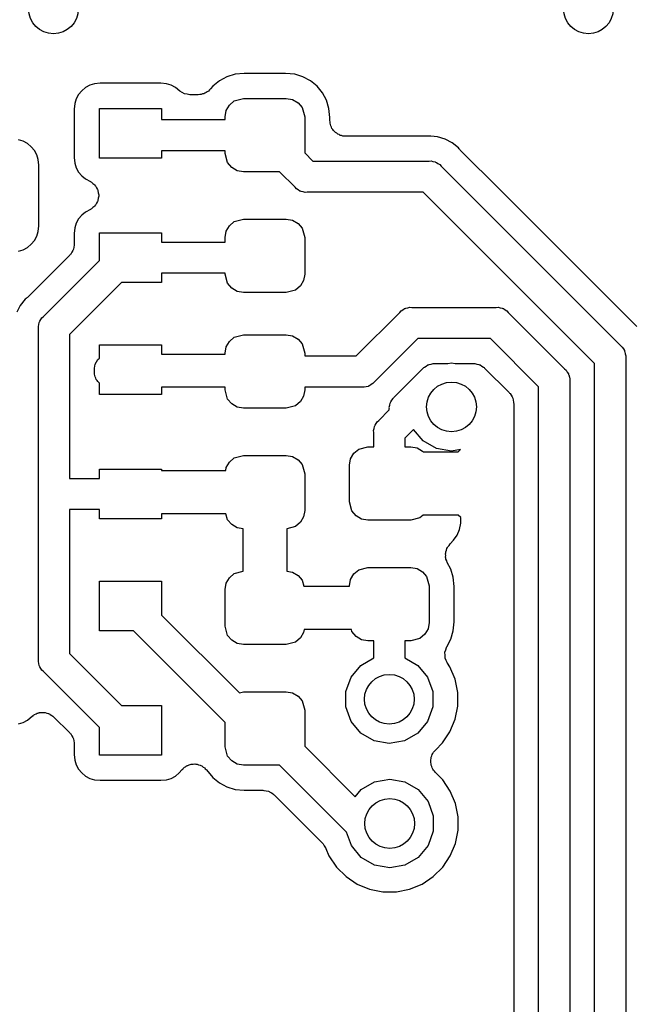
# Model space of a CAD drawing. Extents: x 100.2 to 169.8, y -99.8 to -57.2.
# Drawn here: x 124.2 to 129.1, y -82.3 to -74.4 of the extents above; entities that cross this region are included whole.
import ezdxf

# ---------------------------------------------------------------- set-up
doc = ezdxf.new("R2010")
doc.units = 0
doc.header["$MEASUREMENT"] = 0
doc.layers.add('BLACK', color=7, linetype='CONTINUOUS')

msp = doc.modelspace()

# ---------------------------------------------------------------- linework, layer by layer
at = {"layer": 'BLACK', "linetype": 'CONTINUOUS'}
for p, q in [((125.834, -74.8778), (125.781, -74.9211)), ((125.894, -74.8456), (125.834, -74.8778)), ((125.96, -74.8257), (125.894, -74.8456)), ((126.034, -74.8184), (125.96, -74.8257)), ((126.366, -74.8184), (126.034, -74.8184)), ((126.44, -74.8257), (126.366, -74.8184)), ((126.506, -74.8456), (126.44, -74.8257)), ((126.566, -74.8778), (126.506, -74.8456)), ((126.619, -74.9211), (126.566, -74.8778)), ((124.758, -74.9329), (124.728, -74.9579)), ((124.793, -74.9143), (124.758, -74.9329)), ((124.831, -74.9029), (124.793, -74.9143)), ((124.876, -74.8984), (124.831, -74.9029)), ((125.364, -74.8984), (124.876, -74.8984)), ((125.409, -74.9029), (125.364, -74.8984)), ((125.447, -74.9143), (125.409, -74.9029)), ((125.482, -74.9329), (125.447, -74.9143)), ((125.516, -74.9612), (125.482, -74.9329)), ((125.754, -74.9512), (125.746, -74.9603)), ((125.763, -74.9436), (125.754, -74.9512)), ((125.781, -74.9211), (125.763, -74.9436)), ((126.662, -74.9739), (126.619, -74.9211)), ((124.684, -75.0231), (124.673, -75.0608)), ((124.703, -74.9883), (124.684, -75.0231)), ((124.728, -74.9579), (124.703, -74.9883)), ((125.535, -74.9716), (125.516, -74.9612)), ((125.553, -74.9823), (125.535, -74.9716)), ((125.554, -74.9825), (125.553, -74.9823)), ((125.555, -74.9828), (125.554, -74.9825)), ((125.576, -74.9863), (125.555, -74.9828)), ((125.597, -74.99), (125.576, -74.9863)), ((125.664, -74.99), (125.597, -74.99)), ((125.676, -74.988), (125.664, -74.99)), ((125.688, -74.9878), (125.676, -74.988)), ((125.698, -74.9841), (125.688, -74.9878)), ((125.708, -74.9823), (125.698, -74.9841)), ((125.718, -74.9764), (125.708, -74.9823)), ((125.729, -74.9723), (125.718, -74.9764)), ((125.737, -74.9655), (125.729, -74.9723)), ((125.746, -74.9603), (125.737, -74.9655)), ((125.954, -75.0398), (126.027, -75.02)), ((126.027, -75.02), (126.372, -75.02)), ((126.372, -75.02), (126.423, -75.0289)), ((126.423, -75.0289), (126.467, -75.0545)), ((126.694, -75.0341), (126.662, -74.9739)), ((126.714, -75.0995), (126.694, -75.0341)), ((124.673, -75.0608), (124.668, -75.1062)), ((124.668, -75.1062), (124.668, -75.4938)), ((124.87, -75.5), (124.87, -75.1)), ((124.87, -75.1), (125.37, -75.1)), ((125.37, -75.1), (125.37, -75.19)), ((125.889, -75.1171), (125.915, -75.0727)), ((125.915, -75.0727), (125.954, -75.0398)), ((126.467, -75.0545), (126.5, -75.0938)), ((126.5, -75.0938), (126.52, -75.1675)), ((126.722, -75.1737), (126.714, -75.0995)), ((125.37, -75.19), (125.88, -75.19)), ((125.88, -75.1675), (125.889, -75.1171)), ((125.88, -75.19), (125.88, -75.1675)), ((126.52, -75.1675), (126.52, -75.4582)), ((126.722, -75.1972), (126.722, -75.1737)), ((126.724, -75.2081), (126.722, -75.1972)), ((126.724, -75.2192), (126.724, -75.2081)), ((126.727, -75.2297), (126.724, -75.2192)), ((126.729, -75.2406), (126.727, -75.2297)), ((126.735, -75.2502), (126.729, -75.2406)), ((126.739, -75.2607), (126.735, -75.2502)), ((126.746, -75.2692), (126.739, -75.2607)), ((126.751, -75.2788), (126.746, -75.2692)), ((124.257, -75.3643), (124.219, -75.3529)), ((126.76, -75.2859), (126.751, -75.2788)), ((126.767, -75.2945), (126.76, -75.2859)), ((126.777, -75.3), (126.767, -75.2945)), ((126.785, -75.3072), (126.777, -75.3)), ((126.796, -75.311), (126.785, -75.3072)), ((126.805, -75.3165), (126.796, -75.311)), ((126.816, -75.3184), (126.805, -75.3165)), ((126.827, -75.3222), (126.816, -75.3184)), ((126.838, -75.3222), (126.827, -75.3222)), ((126.849, -75.3242), (126.838, -75.3222)), ((127.502, -75.3242), (126.849, -75.3242)), ((127.508, -75.3231), (127.502, -75.3242)), ((127.514, -75.3236), (127.508, -75.3231)), ((127.524, -75.3226), (127.514, -75.3236)), ((127.534, -75.3236), (127.524, -75.3226)), ((127.588, -75.3289), (127.534, -75.3236)), ((127.534, -75.3236), (127.534, -75.3236)), ((127.649, -75.3475), (127.588, -75.3289)), ((127.706, -75.3776), (127.649, -75.3475)), ((124.292, -75.3829), (124.257, -75.3643)), ((124.322, -75.4079), (124.292, -75.3829)), ((124.347, -75.4383), (124.322, -75.4079)), ((127.755, -75.4182), (127.706, -75.3776)), ((127.761, -75.4258), (127.755, -75.4182)), ((127.766, -75.4299), (127.761, -75.4258)), ((127.77, -75.4351), (127.766, -75.4299)), ((124.366, -75.4731), (124.347, -75.4383)), ((124.377, -75.5108), (124.366, -75.4731)), ((124.382, -75.5562), (124.377, -75.5108)), ((124.668, -75.4938), (124.673, -75.5392)), ((125.37, -75.5), (124.87, -75.5)), ((125.88, -75.44), (125.37, -75.44)), ((125.37, -75.44), (125.37, -75.5)), ((125.88, -75.4625), (125.88, -75.44)), ((125.9, -75.5362), (125.88, -75.4625)), ((126.52, -75.4582), (126.586, -75.5242)), ((128.096, -75.7609), (127.77, -75.4351)), ((124.382, -76.0438), (124.382, -75.5562)), ((124.673, -75.5392), (124.684, -75.5769)), ((124.684, -75.5769), (124.703, -75.6117)), ((125.933, -75.5755), (125.9, -75.5362)), ((125.977, -75.6011), (125.933, -75.5755)), ((126.586, -75.5242), (127.519, -75.5242)), ((127.519, -75.5242), (127.535, -75.5227)), ((127.535, -75.5227), (127.551, -75.527)), ((127.551, -75.527), (127.568, -75.5299)), ((127.568, -75.5299), (127.572, -75.5327)), ((127.572, -75.5327), (127.578, -75.5341)), ((127.578, -75.5341), (127.591, -75.5436)), ((127.591, -75.5436), (127.606, -75.5519)), ((127.606, -75.5519), (127.616, -75.5646)), ((127.616, -75.5646), (127.946, -75.8943)), ((124.703, -75.6117), (124.728, -75.6421)), ((124.728, -75.6421), (124.758, -75.6671)), ((124.758, -75.6671), (124.797, -75.688)), ((126.027, -75.61), (125.977, -75.6011)), ((126.318, -75.61), (126.027, -75.61)), ((126.442, -75.7337), (126.318, -75.61)), ((124.797, -75.688), (124.801, -75.6906)), ((124.801, -75.6906), (124.805, -75.6922)), ((124.805, -75.6922), (124.818, -75.7041)), ((124.818, -75.7041), (124.832, -75.7152)), ((124.832, -75.7152), (124.834, -75.7188)), ((124.834, -75.7188), (124.837, -75.7216)), ((124.837, -75.7216), (124.846, -75.7374)), ((124.846, -75.7374), (124.855, -75.7527)), ((126.453, -75.7464), (126.442, -75.7337)), ((126.467, -75.7547), (126.453, -75.7464)), ((124.855, -75.7527), (124.856, -75.7568)), ((124.856, -75.7568), (124.858, -75.7605)), ((124.858, -75.7605), (124.861, -75.7783)), ((124.861, -75.8217), (124.858, -75.8395)), ((124.861, -75.7783), (124.865, -75.7958)), ((124.865, -75.8042), (124.861, -75.8217)), ((124.865, -75.7958), (124.864, -75.8)), ((124.864, -75.8), (124.865, -75.8042)), ((126.481, -75.7642), (126.467, -75.7547)), ((126.486, -75.7656), (126.481, -75.7642)), ((126.491, -75.7684), (126.486, -75.7656)), ((126.507, -75.7713), (126.491, -75.7684)), ((126.523, -75.7756), (126.507, -75.7713)), ((126.54, -75.7742), (126.523, -75.7756)), ((127.472, -75.7742), (126.54, -75.7742)), ((127.769, -76.0711), (127.472, -75.7742)), ((129.189, -76.8545), (128.096, -75.7609)), ((128.096, -75.7609), (128.096, -75.7609)), ((124.818, -75.8959), (124.805, -75.9078)), ((124.832, -75.8848), (124.818, -75.8959)), ((124.834, -75.8812), (124.832, -75.8848)), ((124.837, -75.8784), (124.834, -75.8812)), ((124.846, -75.8626), (124.837, -75.8784)), ((124.855, -75.8473), (124.846, -75.8626)), ((124.856, -75.8432), (124.855, -75.8473)), ((124.858, -75.8395), (124.856, -75.8432)), ((127.946, -75.8943), (127.946, -75.8943)), ((127.946, -75.8943), (129.06, -77.0077)), ((124.728, -75.9579), (124.703, -75.9883)), ((124.758, -75.9329), (124.728, -75.9579)), ((124.797, -75.912), (124.758, -75.9329)), ((124.801, -75.9094), (124.797, -75.912)), ((124.805, -75.9078), (124.801, -75.9094)), ((124.377, -76.0892), (124.382, -76.0438)), ((124.673, -76.0608), (124.668, -76.1062)), ((124.684, -76.0231), (124.673, -76.0608)), ((124.703, -75.9883), (124.684, -76.0231)), ((125.889, -76.0871), (125.915, -76.0427)), ((125.915, -76.0427), (125.954, -76.0098)), ((125.954, -76.0098), (126.027, -75.99)), ((126.027, -75.99), (126.372, -75.99)), ((126.372, -75.99), (126.423, -75.9989)), ((126.423, -75.9989), (126.467, -76.0245)), ((126.467, -76.0245), (126.5, -76.0637)), ((126.5, -76.0637), (126.52, -76.1375)), ((124.347, -76.1617), (124.366, -76.1269)), ((124.366, -76.1269), (124.377, -76.0892)), ((124.668, -76.1062), (124.668, -76.1894)), ((124.87, -76.3232), (124.87, -76.1)), ((124.87, -76.1), (125.37, -76.1)), ((125.37, -76.1), (125.37, -76.175)), ((125.88, -76.1375), (125.889, -76.0871)), ((125.88, -76.175), (125.88, -76.1375)), ((126.52, -76.1375), (126.52, -76.4325)), ((128.85, -77.1518), (127.769, -76.0711)), ((127.769, -76.0711), (127.769, -76.0711)), ((124.257, -76.2357), (124.292, -76.2171)), ((124.292, -76.2171), (124.322, -76.1921)), ((124.322, -76.1921), (124.347, -76.1617)), ((124.664, -76.2165), (124.661, -76.2328)), ((124.668, -76.2004), (124.664, -76.2165)), ((124.668, -76.1894), (124.667, -76.1949)), ((124.667, -76.1949), (124.668, -76.2004)), ((125.37, -76.175), (125.88, -76.175)), ((124.219, -76.2471), (124.257, -76.2357)), ((124.631, -76.2792), (124.291, -76.6195)), ((124.634, -76.2746), (124.631, -76.2792)), ((124.639, -76.271), (124.634, -76.2746)), ((124.647, -76.2566), (124.639, -76.271)), ((124.657, -76.243), (124.647, -76.2566)), ((124.658, -76.2376), (124.657, -76.243)), ((124.661, -76.2328), (124.658, -76.2376)), ((124.42, -76.7727), (124.87, -76.3232)), ((125.88, -76.425), (125.37, -76.425)), ((125.37, -76.425), (125.37, -76.5)), ((125.88, -76.4325), (125.88, -76.425)), ((125.9, -76.5062), (125.88, -76.4325)), ((126.52, -76.4325), (126.511, -76.4829)), ((125.047, -76.5), (124.63, -76.9168)), ((125.37, -76.5), (125.047, -76.5)), ((125.933, -76.5455), (125.9, -76.5062)), ((126.485, -76.5273), (126.446, -76.5602)), ((126.511, -76.4829), (126.485, -76.5273)), ((124.291, -76.6195), (124.286, -76.6231)), ((125.977, -76.5711), (125.933, -76.5455)), ((126.027, -76.58), (125.977, -76.5711)), ((126.372, -76.58), (126.027, -76.58)), ((126.446, -76.5602), (126.372, -76.58)), ((124.233, -76.6836), (124.205, -76.7375)), ((124.274, -76.6341), (124.233, -76.6836)), ((124.282, -76.6278), (124.274, -76.6341)), ((124.286, -76.6231), (124.282, -76.6278)), ((127.349, -76.7028), (127.365, -76.6985)), ((127.365, -76.6985), (127.381, -76.7)), ((128.058, -76.7), (128.075, -76.6985)), ((128.075, -76.6985), (128.091, -76.7028)), ((124.408, -76.7834), (124.42, -76.7727)), ((126.934, -77.09), (127.284, -76.7404)), ((127.284, -76.7404), (127.294, -76.7277)), ((127.294, -76.7277), (127.309, -76.7194)), ((127.309, -76.7194), (127.322, -76.7099)), ((127.322, -76.7099), (127.328, -76.7085)), ((127.328, -76.7085), (127.333, -76.7057)), ((127.333, -76.7057), (127.349, -76.7028)), ((127.381, -76.7), (128.058, -76.7)), ((128.091, -76.7028), (128.107, -76.7057)), ((128.107, -76.7057), (128.112, -76.7085)), ((128.112, -76.7085), (128.117, -76.7099)), ((128.117, -76.7099), (128.131, -76.7194)), ((128.131, -76.7194), (128.145, -76.7277)), ((128.145, -76.7277), (128.156, -76.7405)), ((128.156, -76.7405), (128.609, -77.1941)), ((124.379, -76.8539), (124.383, -76.8379)), ((124.38, -76.8704), (124.379, -76.8539)), ((124.383, -76.8379), (124.386, -76.8216)), ((124.386, -76.8216), (124.389, -76.8167)), ((124.389, -76.8167), (124.39, -76.8114)), ((124.39, -76.8114), (124.399, -76.7978)), ((124.399, -76.7978), (124.408, -76.7834)), ((124.38, -78.178), (124.38, -76.8704)), ((124.63, -76.9168), (124.63, -78.075)), ((125.954, -76.9398), (126.027, -76.92)), ((126.027, -76.92), (126.372, -76.92)), ((126.372, -76.92), (126.423, -76.9289)), ((126.423, -76.9289), (126.467, -76.9545)), ((124.87, -77.1082), (124.87, -77)), ((124.87, -77), (125.37, -77)), ((125.37, -77), (125.37, -77.075)), ((125.889, -77.0171), (125.915, -76.9727)), ((125.915, -76.9727), (125.954, -76.9398)), ((126.467, -76.9545), (126.5, -76.9937)), ((126.5, -76.9937), (126.52, -77.0675)), ((127.428, -76.95), (127.078, -77.2995)), ((128.012, -76.95), (127.428, -76.95)), ((128.4, -77.3382), (128.012, -76.95)), ((129.06, -77.0077), (129.072, -77.0184)), ((125.37, -77.075), (125.88, -77.075)), ((125.88, -77.0675), (125.889, -77.0171)), ((125.88, -77.075), (125.88, -77.0675)), ((126.52, -77.0675), (126.52, -77.09)), ((126.52, -77.09), (126.934, -77.09)), ((129.072, -77.0184), (129.081, -77.0328)), ((129.081, -77.0328), (129.09, -77.0463)), ((129.09, -77.0463), (129.091, -77.0517)), ((129.091, -77.0517), (129.094, -77.0566)), ((129.094, -77.0566), (129.097, -77.0729)), ((129.097, -77.0729), (129.101, -77.0889)), ((129.101, -77.0889), (129.1, -77.1054)), ((124.83, -77.1891), (124.836, -77.1566)), ((124.836, -77.1566), (124.858, -77.1184)), ((124.858, -77.1184), (124.87, -77.1082)), ((127.482, -77.1797), (127.496, -77.1714)), ((127.496, -77.1714), (127.51, -77.1619)), ((127.51, -77.1619), (127.515, -77.1604)), ((127.515, -77.1604), (127.52, -77.1576)), ((127.52, -77.1576), (127.536, -77.1548)), ((127.536, -77.1548), (127.552, -77.1505)), ((127.552, -77.1505), (127.558, -77.1509)), ((127.558, -77.1509), (127.563, -77.15)), ((127.563, -77.15), (127.67, -77.15)), ((127.67, -77.15), (127.7, -77.1446)), ((127.7, -77.1446), (127.73, -77.15)), ((127.73, -77.15), (127.876, -77.15)), ((127.876, -77.15), (127.882, -77.1509)), ((127.882, -77.1509), (127.887, -77.1505)), ((127.887, -77.1505), (127.903, -77.1548)), ((127.903, -77.1548), (127.92, -77.1576)), ((127.92, -77.1576), (127.925, -77.1604)), ((127.925, -77.1604), (127.93, -77.1619)), ((127.93, -77.1619), (127.944, -77.1714)), ((127.944, -77.1714), (127.958, -77.1797)), ((128.85, -87.1195), (128.85, -77.1518)), ((129.1, -77.1054), (129.1, -87.0732)), ((124.83, -77.237), (124.83, -77.1891)), ((124.834, -77.2475), (124.83, -77.237)), ((124.836, -77.2584), (124.834, -77.2475)), ((127.237, -77.4234), (127.473, -77.1872)), ((127.473, -77.1872), (127.478, -77.184)), ((127.478, -77.184), (127.482, -77.1797)), ((127.958, -77.1797), (127.962, -77.184)), ((127.962, -77.184), (127.966, -77.1872)), ((127.966, -77.1872), (128.163, -77.3838)), ((128.609, -77.1941), (128.622, -77.2048)), ((128.622, -77.2048), (128.63, -77.2192)), ((128.63, -77.2192), (128.64, -77.2327)), ((128.64, -77.2327), (128.641, -77.2381)), ((128.641, -77.2381), (128.644, -77.243)), ((128.644, -77.243), (128.647, -77.2593)), ((124.841, -77.268), (124.836, -77.2584)), ((124.845, -77.2785), (124.841, -77.268)), ((124.852, -77.287), (124.845, -77.2785)), ((124.858, -77.2966), (124.852, -77.287)), ((124.866, -77.3037), (124.858, -77.2966)), ((124.87, -77.3082), (124.866, -77.3037)), ((124.87, -77.4), (124.87, -77.3082)), ((127.034, -77.3315), (127.029, -77.3343)), ((127.04, -77.33), (127.034, -77.3315)), ((127.053, -77.3205), (127.04, -77.33)), ((127.068, -77.3122), (127.053, -77.3205)), ((127.078, -77.2995), (127.068, -77.3122)), ((128.647, -77.2593), (128.651, -77.2753)), ((128.651, -77.2753), (128.65, -77.2918)), ((128.65, -77.2918), (128.65, -87.9232)), ((125.37, -77.4), (124.87, -77.4)), ((125.88, -77.34), (125.37, -77.34)), ((125.37, -77.34), (125.37, -77.4)), ((125.88, -77.3625), (125.88, -77.34)), ((125.9, -77.4363), (125.88, -77.3625)), ((126.52, -77.3625), (126.511, -77.4129)), ((126.981, -77.34), (126.52, -77.34)), ((126.52, -77.34), (126.52, -77.3625)), ((126.997, -77.3414), (126.981, -77.34)), ((127.013, -77.3372), (126.997, -77.3414)), ((127.029, -77.3343), (127.013, -77.3372)), ((128.163, -77.3838), (128.166, -77.3884)), ((128.166, -77.3884), (128.17, -77.392)), ((128.17, -77.392), (128.179, -77.4063)), ((128.179, -77.4063), (128.188, -77.4199)), ((128.4, -87.9695), (128.4, -77.3382)), ((125.933, -77.4755), (125.9, -77.4363)), ((125.977, -77.5011), (125.933, -77.4755)), ((126.446, -77.4902), (126.372, -77.51)), ((126.485, -77.4573), (126.446, -77.4902)), ((126.511, -77.4129), (126.485, -77.4573)), ((127.2, -77.5021), (127.205, -77.4861)), ((127.205, -77.4861), (127.208, -77.4698)), ((127.208, -77.4698), (127.21, -77.4649)), ((127.21, -77.4649), (127.212, -77.4595)), ((127.212, -77.4595), (127.221, -77.4459)), ((127.221, -77.4459), (127.23, -77.4316)), ((127.23, -77.4316), (127.234, -77.428)), ((127.234, -77.428), (127.237, -77.4234)), ((128.188, -77.4199), (128.19, -77.4253)), ((128.19, -77.4253), (128.192, -77.4302)), ((128.192, -77.4302), (128.195, -77.4465)), ((128.195, -77.4465), (128.199, -77.4625)), ((128.199, -77.4625), (128.199, -77.4681)), ((128.199, -77.4681), (128.2, -77.4736)), ((128.2, -77.4736), (128.2, -87.9528)), ((126.027, -77.51), (125.977, -77.5011)), ((126.372, -77.51), (126.027, -77.51)), ((127.115, -77.6078), (127.2, -77.5232)), ((127.201, -77.5077), (127.2, -77.5021)), ((127.2, -77.5132), (127.201, -77.5077)), ((127.2, -77.5232), (127.2, -77.5132)), ((127.084, -77.6518), (127.085, -77.6464)), ((127.085, -77.6464), (127.094, -77.6328)), ((127.094, -77.6328), (127.103, -77.6184)), ((127.103, -77.6184), (127.115, -77.6078)), ((127.074, -77.6889), (127.078, -77.6729)), ((127.075, -77.7055), (127.074, -77.6889)), ((127.075, -77.82), (127.075, -77.7055)), ((127.078, -77.6729), (127.081, -77.6566)), ((127.081, -77.6566), (127.084, -77.6518)), ((127.395, -77.6814), (127.325, -77.7518)), ((127.472, -77.7723), (127.395, -77.6814)), ((127.325, -77.7518), (127.325, -77.82)), ((127.578, -77.834), (127.472, -77.7723)), ((126.889, -77.9171), (126.915, -77.8727)), ((126.915, -77.8727), (126.954, -77.8398)), ((126.954, -77.8398), (127.027, -77.82)), ((127.027, -77.82), (127.075, -77.82)), ((127.325, -77.82), (127.372, -77.82)), ((127.372, -77.82), (127.423, -77.8289)), ((127.423, -77.8289), (127.467, -77.8545)), ((127.467, -77.8545), (127.473, -77.861)), ((127.473, -77.861), (127.753, -77.861)), ((127.7, -77.8554), (127.578, -77.834)), ((127.771, -77.8428), (127.7, -77.8554)), ((127.753, -77.861), (127.771, -77.8428)), ((125.889, -77.9871), (125.915, -77.9427)), ((125.915, -77.9427), (125.954, -77.9098)), ((125.954, -77.9098), (126.027, -77.89)), ((126.027, -77.89), (126.372, -77.89)), ((126.372, -77.89), (126.423, -77.8989)), ((126.423, -77.8989), (126.467, -77.9245)), ((126.467, -77.9245), (126.5, -77.9637)), ((126.5, -77.9637), (126.52, -78.0375)), ((126.88, -77.9675), (126.889, -77.9171)), ((124.87, -78.075), (124.87, -78)), ((124.87, -78), (125.37, -78)), ((125.37, -78), (125.37, -78.01)), ((125.37, -78.01), (125.885, -78.01)), ((125.885, -78.01), (125.889, -77.9871)), ((126.52, -78.0375), (126.52, -78.3325)), ((126.88, -78.2625), (126.88, -77.9675)), ((124.63, -78.075), (124.87, -78.075)), ((124.38, -78.1891), (124.38, -78.178)), ((124.38, -78.178), (124.38, -78.178)), ((124.38, -79.5295), (124.38, -78.1891)), ((126.9, -78.3362), (126.88, -78.2625)), ((124.87, -78.325), (124.63, -78.325)), ((124.63, -78.325), (124.63, -79.4832)), ((124.87, -78.4), (124.87, -78.325)), ((125.887, -78.36), (125.37, -78.36)), ((125.37, -78.36), (125.37, -78.4)), ((125.9, -78.4062), (125.887, -78.36)), ((126.52, -78.3325), (126.511, -78.3829)), ((126.933, -78.3755), (126.9, -78.3362)), ((125.37, -78.4), (124.87, -78.4)), ((125.933, -78.4455), (125.9, -78.4062)), ((126.485, -78.4273), (126.446, -78.4602)), ((126.511, -78.3829), (126.485, -78.4273)), ((126.977, -78.4011), (126.933, -78.3755)), ((127.027, -78.41), (126.977, -78.4011)), ((127.372, -78.41), (127.027, -78.41)), ((127.446, -78.3902), (127.372, -78.41)), ((127.472, -78.369), (127.446, -78.3902)), ((127.753, -78.369), (127.472, -78.369)), ((127.774, -78.3899), (127.753, -78.369)), ((127.764, -78.4841), (127.774, -78.435)), ((127.774, -78.435), (127.774, -78.3899)), ((125.977, -78.4711), (125.933, -78.4455)), ((126.025, -78.4796), (125.977, -78.4711)), ((126.025, -78.8207), (126.025, -78.4796)), ((126.446, -78.4602), (126.375, -78.4793)), ((126.375, -78.4793), (126.375, -78.8204)), ((127.745, -78.5303), (127.764, -78.4841)), ((127.688, -78.6011), (127.717, -78.5719)), ((127.717, -78.5719), (127.745, -78.5303)), ((127.651, -78.6798), (127.653, -78.6724)), ((127.653, -78.6724), (127.654, -78.6648)), ((127.654, -78.6648), (127.659, -78.6513)), ((127.659, -78.6513), (127.663, -78.6372)), ((127.663, -78.6372), (127.667, -78.6309)), ((127.667, -78.6309), (127.67, -78.6238)), ((127.67, -78.6238), (127.68, -78.613)), ((127.68, -78.613), (127.688, -78.6011)), ((127.653, -78.6943), (127.651, -78.6798)), ((127.652, -78.7088), (127.653, -78.6943)), ((127.655, -78.7161), (127.652, -78.7088)), ((127.655, -78.7238), (127.655, -78.7161)), ((127.661, -78.7369), (127.655, -78.7238)), ((127.666, -78.7508), (127.661, -78.7369)), ((127.694, -78.8041), (127.666, -78.7508)), ((125.954, -78.8398), (126.025, -78.8207)), ((126.375, -78.8204), (126.423, -78.8289)), ((126.423, -78.8289), (126.467, -78.8545)), ((126.915, -78.8427), (126.954, -78.8098)), ((126.954, -78.8098), (127.027, -78.79)), ((127.027, -78.79), (127.372, -78.79)), ((127.372, -78.79), (127.423, -78.7989)), ((127.423, -78.7989), (127.467, -78.8245)), ((127.467, -78.8245), (127.5, -78.8637)), ((127.714, -78.8695), (127.694, -78.8041)), ((124.87, -79.3), (124.87, -78.9)), ((124.87, -78.9), (125.37, -78.9)), ((125.37, -78.9), (125.37, -79.1732)), ((125.889, -78.9171), (125.915, -78.8727)), ((125.915, -78.8727), (125.954, -78.8398)), ((126.467, -78.8545), (126.5, -78.8937)), ((126.5, -78.8937), (126.513, -78.94)), ((126.88, -78.9375), (126.889, -78.8871)), ((126.889, -78.8871), (126.915, -78.8427)), ((127.5, -78.8637), (127.52, -78.9375)), ((127.722, -78.9437), (127.714, -78.8695)), ((125.88, -78.9675), (125.889, -78.9171)), ((125.88, -79.2625), (125.88, -78.9675)), ((126.513, -78.94), (126.88, -78.94)), ((126.88, -78.94), (126.88, -78.9375)), ((127.52, -78.9375), (127.52, -79.2325)), ((127.722, -79.2263), (127.722, -78.9437)), ((125.37, -79.1732), (125.995, -79.7986)), ((127.714, -79.3005), (127.722, -79.2263)), ((125.143, -79.3), (124.87, -79.3)), ((125.88, -80.0368), (125.143, -79.3)), ((125.9, -79.3362), (125.88, -79.2625)), ((126.515, -79.29), (126.511, -79.3129)), ((126.895, -79.29), (126.515, -79.29)), ((126.9, -79.3062), (126.895, -79.29)), ((126.933, -79.3455), (126.9, -79.3062)), ((127.511, -79.2829), (127.485, -79.3273)), ((127.52, -79.2325), (127.511, -79.2829)), ((127.694, -79.3659), (127.714, -79.3005)), ((125.933, -79.3755), (125.9, -79.3362)), ((125.977, -79.4011), (125.933, -79.3755)), ((126.446, -79.3902), (126.372, -79.41)), ((126.485, -79.3573), (126.446, -79.3902)), ((126.511, -79.3129), (126.485, -79.3573)), ((126.977, -79.3711), (126.933, -79.3455)), ((127.027, -79.38), (126.977, -79.3711)), ((127.075, -79.38), (127.027, -79.38)), ((127.075, -79.518), (127.075, -79.38)), ((127.372, -79.38), (127.325, -79.38)), ((127.325, -79.38), (127.325, -79.518)), ((127.446, -79.3602), (127.372, -79.38)), ((127.485, -79.3273), (127.446, -79.3602)), ((127.661, -79.4288), (127.694, -79.3659)), ((126.027, -79.41), (125.977, -79.4011)), ((126.372, -79.41), (126.027, -79.41)), ((127.647, -79.4707), (127.653, -79.4517)), ((127.653, -79.4517), (127.659, -79.4325)), ((127.659, -79.4325), (127.66, -79.4308)), ((127.66, -79.4308), (127.661, -79.4288)), ((124.379, -79.5461), (124.38, -79.5295)), ((124.383, -79.5621), (124.379, -79.5461)), ((124.63, -79.4832), (125.047, -79.9)), ((126.972, -79.5777), (127.075, -79.518)), ((127.325, -79.518), (127.428, -79.5777)), ((127.647, -79.4728), (127.647, -79.4707)), ((127.647, -79.4749), (127.647, -79.4728)), ((127.648, -79.4948), (127.647, -79.4749)), ((127.649, -79.5148), (127.648, -79.4948)), ((127.649, -79.5168), (127.649, -79.5148)), ((127.649, -79.5189), (127.649, -79.5168)), ((127.657, -79.5372), (127.649, -79.5189)), ((127.665, -79.5557), (127.657, -79.5372)), ((124.386, -79.5784), (124.383, -79.5621)), ((124.389, -79.5832), (124.386, -79.5784)), ((124.39, -79.5886), (124.389, -79.5832)), ((124.399, -79.6022), (124.39, -79.5886)), ((124.408, -79.6166), (124.399, -79.6022)), ((124.42, -79.6272), (124.408, -79.6166)), ((124.87, -80.0768), (124.42, -79.6272)), ((126.892, -79.6723), (126.972, -79.5777)), ((127.428, -79.5777), (127.508, -79.6723)), ((127.666, -79.5573), (127.665, -79.5557)), ((127.667, -79.5592), (127.666, -79.5573)), ((127.687, -79.5895), (127.667, -79.5592)), ((127.729, -79.6896), (127.687, -79.5895)), ((126.85, -79.7883), (126.892, -79.6723)), ((127.508, -79.6723), (127.55, -79.7883)), ((127.75, -79.7958), (127.729, -79.6896)), ((125.995, -79.7986), (126.027, -79.79)), ((126.027, -79.79), (126.372, -79.79)), ((126.372, -79.79), (126.423, -79.7989)), ((126.423, -79.7989), (126.467, -79.8245)), ((126.467, -79.8245), (126.5, -79.8637)), ((126.5, -79.8637), (126.52, -79.9375)), ((126.85, -79.9117), (126.85, -79.7883)), ((127.55, -79.7883), (127.55, -79.9117)), ((127.75, -79.9042), (127.75, -79.7958)), ((125.047, -79.9), (125.37, -79.9)), ((125.37, -79.9), (125.37, -80.3)), ((126.52, -79.9375), (126.52, -80.2282)), ((126.892, -80.0277), (126.85, -79.9117)), ((127.55, -79.9117), (127.508, -80.0277)), ((127.729, -80.0104), (127.75, -79.9042)), ((124.257, -80.0357), (124.292, -80.0171)), ((124.292, -80.0171), (124.332, -79.9842)), ((124.332, -79.9842), (124.336, -79.9819)), ((124.336, -79.9819), (124.34, -79.9779)), ((124.34, -79.9779), (124.344, -79.9758)), ((124.344, -79.9758), (124.348, -79.9726)), ((124.348, -79.9726), (124.361, -79.9678)), ((124.361, -79.9678), (124.37, -79.9625)), ((124.37, -79.9625), (124.374, -79.9619)), ((124.374, -79.9619), (124.38, -79.9592)), ((124.38, -79.9592), (124.385, -79.9588)), ((124.385, -79.9588), (124.389, -79.9571)), ((124.389, -79.9571), (124.404, -79.9569)), ((124.404, -79.9569), (124.414, -79.9553)), ((124.414, -79.9553), (124.417, -79.956)), ((124.417, -79.956), (124.424, -79.9554)), ((124.424, -79.9554), (124.429, -79.9567)), ((124.429, -79.9567), (124.433, -79.9566)), ((124.433, -79.9566), (124.448, -79.9618)), ((124.448, -79.9618), (124.457, -79.9635)), ((124.457, -79.9635), (124.46, -79.965)), ((124.46, -79.965), (124.466, -79.9668)), ((124.466, -79.9668), (124.47, -79.9696)), ((124.47, -79.9696), (124.475, -79.9713)), ((124.475, -79.9713), (124.487, -79.9814)), ((124.487, -79.9814), (124.495, -79.986)), ((124.495, -79.986), (124.497, -79.9882)), ((124.497, -79.9882), (124.502, -79.9921)), ((124.502, -79.9921), (124.631, -80.1208)), ((127.687, -80.1105), (127.729, -80.0104)), ((124.219, -80.0471), (124.257, -80.0357)), ((124.87, -80.3), (124.87, -80.0768)), ((125.88, -80.2325), (125.88, -80.0368)), ((126.972, -80.1223), (126.892, -80.0277)), ((127.508, -80.0277), (127.428, -80.1223)), ((124.631, -80.1208), (124.634, -80.1254)), ((124.634, -80.1254), (124.639, -80.129)), ((124.639, -80.129), (124.647, -80.1434)), ((124.647, -80.1434), (124.657, -80.157)), ((124.657, -80.157), (124.658, -80.1624)), ((124.658, -80.1624), (124.661, -80.1672)), ((124.661, -80.1672), (124.664, -80.1835)), ((127.078, -80.184), (126.972, -80.1223)), ((127.428, -80.1223), (127.322, -80.184)), ((127.627, -80.2006), (127.687, -80.1105)), ((124.664, -80.1835), (124.668, -80.1996)), ((124.668, -80.1996), (124.667, -80.2051)), ((124.667, -80.2051), (124.668, -80.2106)), ((124.668, -80.2106), (124.668, -80.2938)), ((125.9, -80.3062), (125.88, -80.2325)), ((126.52, -80.2282), (126.926, -80.6341)), ((127.2, -80.2054), (127.078, -80.184)), ((127.322, -80.184), (127.2, -80.2054)), ((127.563, -80.2671), (127.57, -80.258)), ((127.57, -80.258), (127.627, -80.2006)), ((124.668, -80.2938), (124.673, -80.3392)), ((124.673, -80.3392), (124.684, -80.3769)), ((125.37, -80.3), (124.87, -80.3)), ((125.933, -80.3455), (125.9, -80.3062)), ((127.533, -80.3367), (127.536, -80.326)), ((127.534, -80.3478), (127.533, -80.3367)), ((127.536, -80.326), (127.537, -80.3149)), ((127.537, -80.3149), (127.542, -80.3049)), ((127.542, -80.3049), (127.545, -80.2941)), ((127.545, -80.2941), (127.551, -80.285)), ((127.551, -80.285), (127.556, -80.275)), ((127.556, -80.275), (127.563, -80.2671)), ((124.684, -80.3769), (124.703, -80.4117)), ((124.703, -80.4117), (124.728, -80.4421)), ((125.512, -80.4421), (125.533, -80.4162)), ((125.533, -80.4162), (125.535, -80.4149)), ((125.535, -80.4143), (125.543, -80.4083)), ((125.535, -80.4149), (125.535, -80.4143)), ((125.543, -80.4083), (125.544, -80.4072)), ((125.544, -80.4072), (125.553, -80.3968)), ((125.553, -80.3968), (125.561, -80.3929)), ((125.561, -80.3929), (125.567, -80.3875)), ((125.567, -80.3875), (125.569, -80.3867)), ((125.569, -80.3863), (125.578, -80.3833)), ((125.569, -80.3867), (125.569, -80.3863)), ((125.578, -80.3833), (125.58, -80.3826)), ((125.58, -80.3826), (125.592, -80.376)), ((125.592, -80.376), (125.6, -80.3749)), ((125.6, -80.3749), (125.608, -80.372)), ((125.608, -80.372), (125.61, -80.3719)), ((125.61, -80.3719), (125.611, -80.3717)), ((125.611, -80.3717), (125.621, -80.3718)), ((125.621, -80.3718), (125.622, -80.3718)), ((125.622, -80.3718), (125.636, -80.3698)), ((125.636, -80.3698), (125.644, -80.3716)), ((125.644, -80.3716), (125.652, -80.3715)), ((125.652, -80.3715), (125.654, -80.3722)), ((125.654, -80.3722), (125.655, -80.3722)), ((125.655, -80.3722), (125.666, -80.3761)), ((125.666, -80.3761), (125.679, -80.379)), ((125.679, -80.379), (125.686, -80.3833)), ((125.686, -80.3833), (125.694, -80.3861)), ((125.694, -80.3861), (125.695, -80.3873)), ((125.695, -80.3873), (125.696, -80.3877)), ((125.696, -80.3877), (125.705, -80.3953)), ((125.705, -80.3953), (125.716, -80.4023)), ((125.716, -80.4023), (125.721, -80.4088)), ((125.721, -80.4088), (125.728, -80.4141)), ((125.728, -80.4141), (125.729, -80.4155)), ((125.729, -80.4155), (125.73, -80.4164)), ((125.73, -80.4164), (125.781, -80.4789)), ((125.977, -80.3711), (125.933, -80.3455)), ((126.027, -80.38), (125.977, -80.3711)), ((126.318, -80.38), (126.027, -80.38)), ((126.855, -80.9172), (126.318, -80.38)), ((127.533, -80.3589), (127.534, -80.3478)), ((127.536, -80.3696), (127.533, -80.3589)), ((127.537, -80.3807), (127.536, -80.3696)), ((127.542, -80.3907), (127.537, -80.3807)), ((127.545, -80.4015), (127.542, -80.3907)), ((127.551, -80.4106), (127.545, -80.4015)), ((127.556, -80.4206), (127.551, -80.4106)), ((124.728, -80.4421), (124.758, -80.4671)), ((124.758, -80.4671), (124.793, -80.4857)), ((124.793, -80.4857), (124.831, -80.4971)), ((124.831, -80.4971), (124.876, -80.5016)), ((125.364, -80.5016), (125.409, -80.4971)), ((125.409, -80.4971), (125.447, -80.4857)), ((125.447, -80.4857), (125.482, -80.4671)), ((125.482, -80.4671), (125.512, -80.4421)), ((125.781, -80.4789), (125.834, -80.5222)), ((127.081, -80.5145), (127.203, -80.4931)), ((127.203, -80.4931), (127.324, -80.5145)), ((127.563, -80.4285), (127.556, -80.4206)), ((127.57, -80.4376), (127.563, -80.4285)), ((127.63, -80.4979), (127.57, -80.4376)), ((127.69, -80.5879), (127.63, -80.4979)), ((124.876, -80.5016), (125.364, -80.5016)), ((125.834, -80.5222), (125.894, -80.5544)), ((125.894, -80.5544), (125.96, -80.5743)), ((125.96, -80.5743), (126.034, -80.5816)), ((126.926, -80.6341), (126.974, -80.5762)), ((126.974, -80.5762), (127.081, -80.5145)), ((127.324, -80.5145), (127.431, -80.5762)), ((127.431, -80.5762), (127.511, -80.6708)), ((126.034, -80.5816), (126.184, -80.5816)), ((126.184, -80.5816), (126.19, -80.5826)), ((126.19, -80.5826), (126.195, -80.5821)), ((126.195, -80.5821), (126.211, -80.5864)), ((126.211, -80.5864), (126.228, -80.5892)), ((126.228, -80.5892), (126.233, -80.592)), ((126.233, -80.592), (126.238, -80.5935)), ((126.238, -80.5935), (126.252, -80.603)), ((126.252, -80.603), (126.266, -80.6113)), ((126.266, -80.6113), (126.27, -80.6156)), ((126.27, -80.6156), (126.274, -80.6188)), ((126.274, -80.6188), (126.663, -81.0076)), ((127.732, -80.688), (127.69, -80.5879)), ((127.511, -80.6708), (127.553, -80.7867)), ((127.753, -80.7943), (127.732, -80.688)), ((127.553, -80.7867), (127.553, -80.9102)), ((127.753, -80.9026), (127.753, -80.7943)), ((126.895, -81.0262), (126.855, -80.9172)), ((127.553, -80.9102), (127.511, -81.0262)), ((127.732, -81.0089), (127.753, -80.9026)), ((126.663, -81.0076), (126.665, -81.0099)), ((126.665, -81.0099), (126.667, -81.0116)), ((126.667, -81.0116), (126.677, -81.0279)), ((126.677, -81.0279), (126.688, -81.0438)), ((126.688, -81.0438), (126.689, -81.0465)), ((126.689, -81.0465), (126.691, -81.0488)), ((126.691, -81.0488), (126.715, -81.109)), ((126.974, -81.1207), (126.895, -81.0262)), ((127.511, -81.0262), (127.431, -81.1207)), ((127.69, -81.109), (127.732, -81.0089)), ((126.715, -81.109), (126.776, -81.1991)), ((127.081, -81.1824), (126.974, -81.1207)), ((127.431, -81.1207), (127.324, -81.1824)), ((127.63, -81.1991), (127.69, -81.109)), ((126.776, -81.1991), (126.852, -81.2757)), ((127.203, -81.2039), (127.081, -81.1824)), ((127.324, -81.1824), (127.203, -81.2039)), ((127.553, -81.2757), (127.63, -81.1991)), ((126.852, -81.2757), (126.942, -81.3359)), ((127.463, -81.3359), (127.553, -81.2757)), ((126.942, -81.3359), (127.042, -81.3773)), ((127.363, -81.3773), (127.463, -81.3359)), ((127.042, -81.3773), (127.149, -81.3985)), ((127.149, -81.3985), (127.257, -81.3985)), ((127.257, -81.3985), (127.363, -81.3773))]:
    msp.add_line(p, q, dxfattribs=at)
at = {"layer": 'BLACK'}
for centre in [(124.5, -74.3), (128.8, -74.3), (127.7, -77.5), (127.2, -79.85), (127.203, -80.8485)]:
    msp.add_circle(centre, 0.2, dxfattribs=at)

doc.saveas('drawing.dxf')
